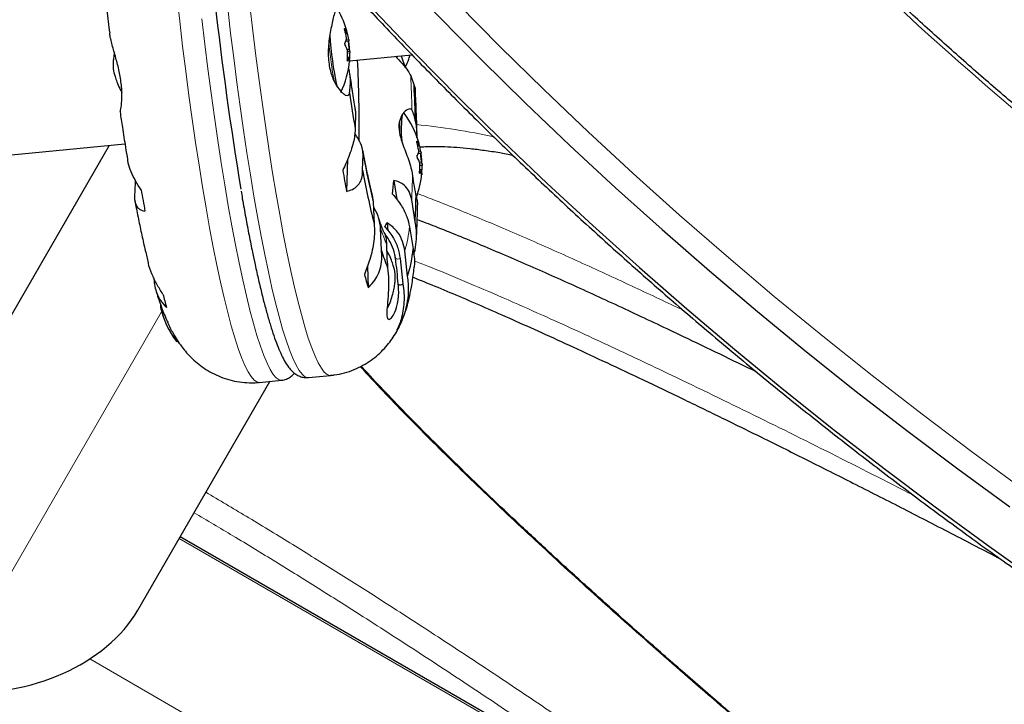
# Model space of a CAD drawing. Extents: x -69 to 690, y -51 to 571.
# Drawn here: x 239 to 248, y 146 to 152 of the extents above; entities that cross this region are included whole.
import ezdxf

# ---------------------------------------------------------------- set-up
doc = ezdxf.new("R2010")
doc.units = 0
doc.header["$LTSCALE"] = 0.125
doc.header["$MEASUREMENT"] = 0
doc.layers.add('CONTOUR', color=7, linetype='CONTINUOUS')

msp = doc.modelspace()

# ---------------------------------------------------------------- linework, layer by layer
at = {"layer": 'CONTOUR', "lineweight": 18}
for p, q in [((241.97393, 152.35605), (241.97069, 152.35573)), ((241.97966, 152.31538), (241.99291, 152.31667)), ((242.01043, 152.24622), (241.98238, 152.24349)), ((241.98754, 152.25818), (242.00838, 152.26021)), ((242.01955, 152.13483), (241.9991, 152.13283)), ((241.99912, 152.14575), (242.01921, 152.14771)), ((241.99752, 152.06023), (242.00026, 152.0605)), ((242.01286, 152.09277), (241.99763, 152.09128)), ((242.01598, 152.06221), (242.01696, 152.0623)), ((242.64118, 151.31694), (242.63794, 151.31662)), ((242.6469, 151.27627), (242.66016, 151.27756)), ((242.65479, 151.21907), (242.67562, 151.2211)), ((242.67767, 151.20711), (242.64962, 151.20438)), ((242.68011, 151.05365), (242.66488, 151.05217)), ((242.6868, 151.09571), (242.66635, 151.09372)), ((242.66636, 151.10663), (242.68645, 151.10859)), ((242.66477, 151.02112), (242.66751, 151.02138)), ((242.68323, 151.02309), (242.68421, 151.02319)), ((240.27311, 149.78489), (240.27116, 149.7847)), ((238.30441, 146.31938), (240.28117, 149.74323)), ((240.44348, 147.64936), (249.21199, 142.58686)), ((248.52415, 141.3955), (239.61787, 146.53754))]:
    msp.add_line(p, q, dxfattribs=at)
at = {"layer": 'CONTOUR', "lineweight": 25}
for p, q in [((241.98027, 152.31265), (241.99438, 152.31403)), ((242.00692, 152.24372), (241.98147, 152.24124)), ((241.99622, 152.16418), (242.0145, 152.16597)), ((242.01369, 152.09436), (241.99772, 152.0928)), ((242.01598, 152.06144), (242.59301, 152.11769)), ((242.49296, 152.10793), (242.5316, 151.99923)), ((242.58158, 151.92096), (242.61281, 151.83308)), ((242.07285, 151.58443), (242.06785, 151.437)), ((242.06862, 151.61131), (242.07285, 151.58443)), ((232.51344, 150.56994), (239.94276, 151.29417)), ((239.79721, 151.27998), (238.00501, 148.17581)), ((242.64751, 151.27354), (242.66163, 151.27492)), ((241.99891, 151.15247), (241.98883, 150.85489)), ((242.1366, 151.05041), (242.14159, 151.19784)), ((242.67417, 151.20461), (242.64871, 151.20213)), ((242.66346, 151.12507), (242.68175, 151.12685)), ((242.68094, 151.05524), (242.66497, 151.05369)), ((240.03661, 150.96191), (240.03266, 150.84532)), ((242.42497, 150.95662), (242.45268, 150.77974)), ((242.22614, 150.82011), (242.23643, 150.75927)), ((242.62279, 150.57279), (242.59062, 150.77809)), ((242.23643, 150.75927), (242.24423, 150.55267)), ((242.31185, 150.30865), (242.30405, 150.51525)), ((242.36268, 150.56621), (242.37099, 150.49162)), ((242.5708, 150.52943), (242.60297, 150.32413)), ((242.55312, 150.07163), (242.52688, 150.30695)), ((242.48354, 150.23572), (242.50978, 150.00041)), ((242.18114, 150.1634), (242.1886, 149.96574)), ((242.46905, 149.6122), (242.47083, 149.59628)), ((241.63685, 149.13566), (241.84207, 149.15566)), ((240.06183, 146.98831), (241.2816, 149.10103)), ((241.1841, 149.09152), (241.38933, 149.11153)), ((249.22101, 142.60248), (240.4525, 147.66498))]:
    msp.add_line(p, q, dxfattribs=at)
at = {"layer": 'CONTOUR', "lineweight": 18, "flags": 128}
for points in [[(240.23042, 155.84661), (240.52923, 155.45132), (240.85495, 155.03536), (241.19083, 154.6213), (241.53668, 154.20939), (241.89229, 153.79986), (242.25747, 153.39294), (242.632, 152.98887), (243.01567, 152.58787), (243.40826, 152.19018), (243.80955, 151.79602), (244.21931, 151.40562), (244.6373, 151.0192), (245.06329, 150.63698), (245.49703, 150.25918), (245.93828, 149.88601), (246.38678, 149.51769), (246.84227, 149.15443), (247.30451, 148.79643), (247.77321, 148.44391), (248.24813, 148.09705)], [(241.26694, 150.11294), (241.23344, 150.27294), (241.19997, 150.44296), (241.16665, 150.62241), (241.1336, 150.81068), (241.10092, 151.00711), (241.06872, 151.21103), (241.03713, 151.42173), (241.00625, 151.63849), (240.97618, 151.86056), (240.94703, 152.08718), (240.9189, 152.31756), (240.89188, 152.55091), (240.86608, 152.78643), (240.84157, 153.0233), (240.81844, 153.26071), (240.79678, 153.49784), (240.77666, 153.73387), (240.75814, 153.96799), (240.74175, 154.19275)], [(241.47216, 150.13295), (241.43866, 150.29295), (241.4052, 150.46297), (241.37188, 150.64242), (241.33882, 150.83068), (241.30614, 151.02712), (241.27395, 151.23103), (241.24236, 151.44174), (241.21147, 151.6585), (241.1814, 151.88057), (241.15225, 152.10719), (241.12412, 152.33757), (241.09711, 152.57092), (241.0713, 152.80644), (241.04679, 153.04331), (241.02367, 153.28072), (241.00201, 153.51785), (240.98188, 153.75387), (240.96868, 153.9189)], [(240.42179, 152.6636), (240.44801, 152.42871), (240.47541, 152.19626), (240.50389, 151.96705), (240.53336, 151.74186), (240.56371, 151.52148), (240.59484, 151.30665), (240.62665, 151.09813), (240.65902, 150.89663), (240.69183, 150.70285), (240.72499, 150.51745), (240.75837, 150.34108), (240.79186, 150.17433), (240.82535, 150.0178), (240.85871, 149.872), (240.89183, 149.73746), (240.9246, 149.61463), (240.95691, 149.50394), (240.98864, 149.40576), (241.01969, 149.32044), (241.04995, 149.24826), (241.07931, 149.18949), (241.10767, 149.14432), (241.13493, 149.1129), (241.16101, 149.09535), (241.1841, 149.09152)], [(240.65324, 152.44872), (240.68063, 152.21627), (240.70912, 151.98705), (240.73858, 151.76187), (240.76894, 151.54148), (240.80007, 151.32666), (240.83187, 151.11814), (240.86424, 150.91664), (240.89706, 150.72286), (240.93022, 150.53746), (240.9636, 150.36108), (240.99709, 150.19434), (241.03057, 150.0378), (241.06393, 149.89201), (241.09705, 149.75747), (241.12983, 149.63464), (241.16213, 149.52394), (241.19387, 149.42576), (241.22491, 149.34044), (241.25517, 149.26827), (241.28453, 149.20949), (241.31289, 149.16432), (241.34016, 149.1329), (241.36623, 149.11535), (241.38897, 149.11149)], [(241.84206, 149.15566), (241.83566, 149.15552), (241.81043, 149.16379), (241.78394, 149.18598), (241.7563, 149.22199), (241.72759, 149.27172), (241.69792, 149.33498), (241.66739, 149.41157), (241.63611, 149.50121), (241.60417, 149.6036), (241.57169, 149.71839), (241.53879, 149.84517), (241.50558, 149.98352), (241.47216, 150.13295)], [(241.63685, 149.13566), (241.63044, 149.13552), (241.6052, 149.14379), (241.57872, 149.16597), (241.55108, 149.20199), (241.52237, 149.25171), (241.4927, 149.31498), (241.46217, 149.39156), (241.43088, 149.48121), (241.39895, 149.5836), (241.36647, 149.69838), (241.33357, 149.82516), (241.30035, 149.96351), (241.26694, 150.11294)]]:
    msp.add_lwpolyline(points, dxfattribs=at)
at = {"layer": 'CONTOUR', "lineweight": 25, "flags": 128}
for points in [[(240.07805, 155.69909), (240.33426, 155.36051), (240.66232, 154.94094), (241.00065, 154.52329), (241.34904, 154.10779), (241.70731, 153.69469), (242.07524, 153.28421), (242.45263, 152.87661), (242.83925, 152.4721), (243.2349, 152.07092), (243.63933, 151.6733), (244.05232, 151.27947), (244.47363, 150.88965), (244.90303, 150.50407), (245.34026, 150.12294), (245.78508, 149.74649), (246.23722, 149.37493), (246.69644, 149.00847), (247.16247, 148.64733), (247.63504, 148.29171), (248.11388, 147.94181)], [(240.07805, 155.69909), (240.33426, 155.36051), (240.66232, 154.94094), (241.00065, 154.52329), (241.34904, 154.10779), (241.70731, 153.69469), (242.07524, 153.28421), (242.45263, 152.87661), (242.83925, 152.4721), (243.2349, 152.07092), (243.63933, 151.6733), (244.05232, 151.27947), (244.47363, 150.88965), (244.90303, 150.50407), (245.34026, 150.12294), (245.78508, 149.74649), (246.23722, 149.37493), (246.69644, 149.00847), (247.16247, 148.64733), (247.63504, 148.29171), (248.11388, 147.94181)], [(239.76941, 155.48219), (239.80724, 155.43097), (240.12485, 155.00972), (240.45291, 154.59015), (240.79124, 154.1725), (241.13964, 153.757), (241.4979, 153.34389), (241.86584, 152.93342), (242.24322, 152.52581), (242.62985, 152.1213), (243.02549, 151.72012), (243.42992, 151.32251), (243.84291, 150.92867), (244.26423, 150.53885), (244.69362, 150.15327), (245.13085, 149.77215), (245.57567, 149.3957), (246.02782, 149.02414), (246.48704, 148.65768), (246.95306, 148.29654), (247.42564, 147.94091), (247.90448, 147.59101), (248.38932, 147.24704)], [(239.76941, 155.48219), (239.80724, 155.43097), (240.12485, 155.00972), (240.45291, 154.59015), (240.79124, 154.1725), (241.13964, 153.757), (241.4979, 153.34389), (241.86584, 152.93342), (242.24322, 152.52581), (242.62985, 152.1213), (243.02549, 151.72012), (243.42992, 151.32251), (243.84291, 150.92867), (244.26423, 150.53885), (244.69362, 150.15327), (245.13085, 149.77215), (245.57567, 149.3957), (246.02782, 149.02414), (246.48704, 148.65768), (246.95306, 148.29654), (247.42564, 147.94091), (247.90448, 147.59101), (248.38932, 147.24704)], [(242.00559, 152.23981), (242.00523, 152.23065), (242.0057, 152.21756), (242.00694, 152.20253), (242.00875, 152.18785), (242.01086, 152.17576), (242.01295, 152.1681), (242.0147, 152.16603), (242.01584, 152.16987), (242.0162, 152.17904), (242.01572, 152.19213), (242.01449, 152.20716), (242.01268, 152.22184), (242.01057, 152.23393), (242.00848, 152.24159), (242.00673, 152.24366), (242.00559, 152.23981)], [(242.67284, 151.2007), (242.67247, 151.19154), (242.67295, 151.17844), (242.67419, 151.16341), (242.676, 151.14874), (242.67811, 151.13665), (242.68019, 151.12899), (242.68194, 151.12692), (242.68308, 151.13076), (242.68344, 151.13993), (242.68297, 151.15302), (242.68173, 151.16805), (242.67992, 151.18272), (242.67781, 151.19481), (242.67572, 151.20247), (242.67398, 151.20454), (242.67284, 151.2007)]]:
    msp.add_lwpolyline(points, dxfattribs=at)
at = {"layer": 'CONTOUR', "lineweight": 25}
for centre, radius, start, end in [((275.40285, 156.5197), 34.85044, 183.582819, 189.31768), ((241.21666, 152.12744), 0.80295, 15.77815, 32.522723), ((241.20517, 152.14074), 0.79393, 9.626597, 14.854875), ((241.70817, 152.2037), 0.30633, 21.641108, 29.824684), ((241.84978, 152.30593), 0.14516, 3.806539, 16.060068), ((241.22549, 152.12742), 0.79407, 9.626827, 13.672315), ((244.76197, 152.46362), 2.93167, 183.223229, 192.541105), ((241.79399, 152.31786), 0.20253, 333.771412, 343.583051), ((241.75619, 152.21921), 0.25567, 1.951891, 6.06501), ((241.71231, 152.04913), 0.30633, 21.641108, 29.824684), ((241.20031, 152.14029), 0.79882, 355.354299, 0.561208), ((241.87466, 152.13811), 0.14486, 3.799512, 12.863334), ((241.22077, 152.127), 0.79882, 355.354299, 0.561208), ((241.21666, 152.12744), 0.80295, 333.644063, 355.198809), ((241.81859, 152.15001), 0.20253, 333.771412, 343.583051), ((241.76052, 152.06466), 0.25548, 356.829212, 6.066095), ((229.25555, 151.43823), 12.85059, 359.468175, 2.812246), ((241.33245, 151.87186), 0.69219, 351.075804, 1.892214), ((262.76738, 154.86574), 20.98158, 188.499942, 189.405262), ((221.527, 150.85304), 21.10858, 1.759409, 2.661093), ((242.19345, 151.4304), 0.43793, 9.294528, 24.05938), ((243.48691, 151.41984), 0.99338, 171.210733, 185.654388), ((241.88391, 151.08833), 0.80295, 15.77815, 37.491363), ((241.87242, 151.10162), 0.79393, 9.626597, 14.854875), ((242.37542, 151.16459), 0.30633, 21.641108, 29.824684), ((242.51702, 151.26681), 0.14516, 3.806539, 16.060068), ((242.46124, 151.27875), 0.20253, 333.771412, 343.583051), ((241.89274, 151.08831), 0.79407, 9.626827, 13.672315), ((242.37956, 151.01002), 0.30633, 21.641108, 29.824684), ((242.42343, 151.1801), 0.25567, 1.951888, 6.06501), ((242.54191, 151.09899), 0.14486, 3.799512, 12.863337), ((259.9676, 154.15272), 18.27873, 189.772538, 190.394152), ((251.34977, 152.78218), 9.37452, 190.645479, 193.758314), ((241.86756, 151.10118), 0.79882, 355.354299, 0.561208), ((242.48583, 151.11089), 0.20253, 333.771412, 343.583051), ((242.42776, 151.02555), 0.25548, 356.829212, 6.066095), ((241.88801, 151.08789), 0.79882, 355.354299, 0.561208), ((238.98269, 151.16777), 3.44875, 354.396614, 356.489804), ((245.01456, 151.31184), 2.43633, 187.32991, 191.96019), ((241.88391, 151.08833), 0.80295, 338.939394, 355.198809), ((258.10624, 153.97127), 18.27873, 189.772538, 190.394152), ((235.23112, 150.95304), 7.40144, 357.055143, 358.869074), ((242.24325, 150.61423), 0.12872, 319.267369, 338.095044), ((244.12422, 150.86522), 1.89591, 197.071391, 202.140671), ((245.22749, 150.39566), 2.86985, 180.572597, 184.896808), ((241.41397, 150.4277), 1.1935, 342.642051, 355.021378), ((238.55477, 149.71423), 3.92137, 4.157433, 7.66414), ((246.89303, 151.33569), 4.89984, 194.740417, 196.235872), ((242.48645, 150.03088), 0.03837, 237.478756, 307.433907), ((245.03166, 151.15424), 4.89984, 194.740417, 196.235872), ((241.05479, 149.95829), 0.80295, 192.569121, 217.491363), ((240.27403, 149.78411), 0.00293, 168.488229, 252.667706), ((242.31158, 149.66853), 0.17487, 321.766172, 335.596241), ((240.51519, 149.54396), 0.12099, 186.239461, 220.893812)]:
    msp.add_arc(centre, radius, start, end, dxfattribs=at)
at = {"layer": 'CONTOUR', "lineweight": 18}
for centre, radius, start, end in [((268.97339, 176.21303), 32.22867, 225.005753, 234.464425), ((245.00306, 152.4815), 3.1866, 184.414056, 191.150418), ((261.50321, 154.78583), 19.69233, 188.442334, 189.356138), ((223.25099, 151.03676), 19.3508, 1.694417, 2.618944), ((243.99824, 151.4445), 1.51763, 177.374557, 181.975738), ((242.01349, 145.22762), 6.27536, 77.701435, 84.326731), ((250.69216, 152.8173), 8.70258, 190.724617, 193.679176), ((235.55203, 151.12705), 7.04724, 357.161695, 358.975163), ((243.89257, 151.00708), 1.66291, 197.203294, 202.638993), ((241.46609, 150.63196), 1.10946, 342.965853, 354.697575), ((242.46337, 150.26611), 0.03647, 232.40063, 303.580392), ((240.46579, 149.49874), 0.04815, 187.588554, 236.279098)]:
    msp.add_arc(centre, radius, start, end, dxfattribs=at)
at = {"layer": 'CONTOUR', "lineweight": 25}
msp.add_ellipse((238.83035, 147.23033), major_axis=(1.32879, 0.35605), ratio=0.7002075, start_param=4.1993158, end_param=5.6723201, dxfattribs=at)
for points, knots in [([(239.74816, 155.4721), (239.79386, 155.40949), (239.9356, 155.2153), (240.18331, 154.89092), (240.49064, 154.49916), (240.80737, 154.10922), (241.1327, 153.72121), (241.46664, 153.33535), (241.80899, 152.95181), (242.15957, 152.57079), (242.51821, 152.19247), (242.88474, 151.81704), (243.25898, 151.44468), (243.64072, 151.07559), (244.02979, 150.70993), (244.42599, 150.34789), (244.82913, 149.98965), (245.239, 149.63538), (245.65539, 149.28526), (246.07812, 148.93946), (246.50695, 148.59815), (246.94169, 148.26151), (247.38211, 147.92968), (247.82799, 147.60285), (248.27912, 147.28117), (248.73528, 146.9648), (249.19623, 146.65389), (249.66174, 146.34861), (250.13159, 146.04909), (250.60555, 145.75549), (251.08337, 145.46796), (251.56483, 145.18663), (252.04968, 144.91166), (252.53767, 144.64313), (253.02862, 144.38136), (253.51955, 144.12714), (253.84797, 143.96382), (254.01091, 143.8828)], [0, 0, 0, 0, 0.0138132, 0.0428467, 0.0718789, 0.1009098, 0.1299395, 0.1589679, 0.1879951, 0.2170211, 0.2460459, 0.2750696, 0.3040922, 0.3331137, 0.3621342, 0.3911537, 0.4201723, 0.4491901, 0.4782071, 0.5072233, 0.5362389, 0.5652538, 0.5942682, 0.6232821, 0.6522956, 0.6813087, 0.7103214, 0.739334, 0.7683463, 0.7973585, 0.8263707, 0.8553828, 0.8843951, 0.9134074, 0.9424199, 0.9714326, 1, 1, 1, 1]), ([(250.29307, 149.99355), (250.27006, 150.00982), (250.11217, 150.1215), (249.82438, 150.33358), (249.43031, 150.62985), (249.04241, 150.93135), (248.66033, 151.23727), (248.28447, 151.5476), (247.91501, 151.86209), (247.55222, 152.18056), (247.19626, 152.50279), (246.84753, 152.82864), (246.52893, 153.13522), (246.32934, 153.33421), (246.24092, 153.42237)], [0, 0, 0, 0, 0.0155562, 0.106762, 0.1979657, 0.289167, 0.3803657, 0.4715614, 0.5627538, 0.6539427, 0.7451277, 0.8363085, 0.927485, 1, 1, 1, 1]), ([(239.74685, 152.80388), (239.753, 152.74567), (239.7664, 152.61865), (239.78474, 152.45585), (239.79719, 152.35246), (239.80153, 152.3164)], [0, 0, 0, 0, 0.3552457, 0.775154, 1, 1, 1, 1]), ([(241.90174, 152.62844), (241.90113, 152.62057), (241.89919, 152.59574), (241.88353, 152.52661), (241.85495, 152.41097), (241.83101, 152.29027), (241.82054, 152.18399), (241.81935, 152.10474), (241.82611, 152.03068), (241.84326, 151.94475), (241.8796, 151.85269), (241.92578, 151.78774), (241.96238, 151.75463), (241.98742, 151.74105), (242.0059, 151.74092), (242.01468, 151.75062), (242.0159, 151.7613), (242.01626, 151.76448)], [0, 0, 0, 0, 0.04255846, 0.13418034, 0.23163442, 0.34014715, 0.39682942, 0.45347013, 0.50496539, 0.55646302, 0.65175832, 0.75385429, 0.81014553, 0.86640925, 0.9215058, 0.97656376, 1, 1, 1, 1]), ([(239.89973, 151.58923), (239.89942, 151.58892), (239.89846, 151.58794), (239.90787, 151.62996), (239.91504, 151.69857), (239.91494, 151.77362), (239.90946, 151.85429), (239.89161, 151.9624), (239.85848, 152.09104), (239.82815, 152.19263), (239.8109, 152.26385), (239.80139, 152.30209), (239.80187, 152.31522), (239.80192, 152.31644)], [0, 0, 0, 0, 0.06043589, 0.18707099, 0.32515882, 0.39521989, 0.4652483, 0.59376876, 0.71820821, 0.85130886, 0.92204215, 0.99273812, 1, 1, 1, 1]), ([(241.97257, 152.34428), (241.97215, 152.34598), (241.97131, 152.34938), (241.97066, 152.35379), (241.97056, 152.357), (241.97105, 152.35868), (241.97206, 152.35866), (241.97312, 152.35742), (241.97379, 152.35629), (241.97393, 152.35605)], [0, 0, 0, 0, 0.1617768, 0.3236459, 0.4832849, 0.6408025, 0.7980428, 0.9569156, 1, 1, 1, 1]), ([(241.99291, 152.31667), (241.99326, 152.31585), (241.99396, 152.31421), (241.99455, 152.3138), (241.99467, 152.31465), (241.99462, 152.31546), (241.99461, 152.31556)], [0, 0, 0, 0, 0.3188073, 0.6376692, 0.9555284, 1, 1, 1, 1]), ([(241.97807, 152.20148), (241.97754, 152.20258), (241.97648, 152.20476), (241.97524, 152.20954), (241.97444, 152.21476), (241.97419, 152.21993), (241.9745, 152.22446), (241.97511, 152.2271), (241.97557, 152.22813), (241.97567, 152.22835)], [0, 0, 0, 0, 0.1617768, 0.3236459, 0.4832849, 0.6408025, 0.7980428, 0.9569156, 1, 1, 1, 1]), ([(241.98827, 152.26062), (241.98845, 152.26154), (241.98881, 152.26338), (241.9887, 152.26776), (241.98829, 152.27133), (241.98796, 152.27327), (241.98792, 152.2735)], [0, 0, 0, 0, 0.3188073, 0.6376692, 0.9555284, 1, 1, 1, 1]), ([(242.00838, 152.26021), (242.00866, 152.25849), (242.00924, 152.25503), (242.00994, 152.25024), (242.01029, 152.2475), (242.01041, 152.24636), (242.01043, 152.24622)], [0, 0, 0, 0, 0.3188073, 0.6376692, 0.9555284, 1, 1, 1, 1]), ([(239.84525, 152.13517), (239.84441, 152.13151), (239.83973, 152.11134), (239.83572, 152.07758), (239.83279, 152.03888), (239.83248, 152.01268), (239.83294, 151.99916), (239.83324, 151.99463), (239.83337, 151.9932), (239.83341, 151.99271), (239.83345, 151.99235), (239.83349, 151.99196), (239.83356, 151.99128), (239.83404, 151.98726), (239.83588, 151.97542), (239.84119, 151.94943), (239.85138, 151.9112), (239.86874, 151.86151), (239.88993, 151.81239), (239.90823, 151.7816), (239.91541, 151.76952)], [0, 0, 0, 0, 0.0281248, 0.1552739, 0.255734, 0.3244745, 0.3658594, 0.3772758, 0.379316, 0.3802914, 0.3810613, 0.3819626, 0.383497, 0.3878074, 0.4288394, 0.4988905, 0.6000878, 0.7321715, 0.8949633, 1, 1, 1, 1]), ([(241.9991, 152.14812), (241.99904, 152.14986), (241.99892, 152.15336), (241.99823, 152.15815), (241.99752, 152.16086), (241.9971, 152.16197), (241.99705, 152.1621)], [0, 0, 0, 0, 0.3188073, 0.6376692, 0.9555284, 1, 1, 1, 1]), ([(242.01921, 152.14771), (242.01925, 152.14681), (242.01935, 152.14502), (242.01947, 152.14064), (242.01953, 152.13703), (242.01955, 152.13507), (242.01955, 152.13483)], [0, 0, 0, 0, 0.3188073, 0.6376692, 0.9555284, 1, 1, 1, 1]), ([(242.00026, 152.0605), (241.99987, 152.05986), (241.99909, 152.05859), (241.99796, 152.05891), (241.99705, 152.06089), (241.99645, 152.0644), (241.99621, 152.06899), (241.99631, 152.07292), (241.99648, 152.07512), (241.99651, 152.07559)], [0, 0, 0, 0, 0.1617768, 0.3236459, 0.4832849, 0.6408025, 0.7980428, 0.9569156, 1, 1, 1, 1]), ([(242.01457, 152.09166), (242.01444, 152.0925), (242.01419, 152.09418), (242.01361, 152.09459), (242.01314, 152.09371), (242.01289, 152.09287), (242.01286, 152.09277)], [0, 0, 0, 0, 0.3188073, 0.6376692, 0.9555284, 1, 1, 1, 1]), ([(242.01696, 152.0623), (242.01682, 152.06055), (242.01653, 152.05704), (242.01611, 152.05252), (242.01578, 152.04926), (242.01556, 152.04762), (242.01548, 152.04772), (242.01553, 152.04907), (242.01559, 152.05027), (242.0156, 152.05053)], [0, 0, 0, 0, 0.1617768, 0.3236459, 0.4832849, 0.6408025, 0.7980428, 0.9569156, 1, 1, 1, 1]), ([(242.44103, 152.10287), (242.46253, 152.08024), (242.5087, 152.03165), (242.55985, 151.966), (242.57461, 151.9354), (242.58158, 151.92096)], [0, 0, 0, 0, 0.3151329, 0.67663, 1, 1, 1, 1]), ([(242.5316, 151.99923), (242.54378, 152.02606), (242.56248, 152.06723), (242.57335, 152.1035), (242.57714, 152.11614)], [0, 0, 0, 0, 0.6516235, 1, 1, 1, 1]), ([(242.02426, 151.89472), (242.02312, 151.91446), (242.02129, 151.94587), (242.01126, 151.98107), (242.00754, 151.99414)], [0, 0, 0, 0, 0.6287981, 1, 1, 1, 1]), ([(242.07167, 151.61181), (242.07004, 151.62144), (242.05978, 151.68226), (242.04269, 151.79083), (242.02753, 151.89258), (242.0207, 151.93838)], [0, 0, 0, 0, 0.0937067, 0.5920399, 1, 1, 1, 1]), ([(242.61281, 151.83308), (242.61758, 151.82177), (242.62438, 151.80562), (242.62384, 151.79554), (242.62368, 151.79252)], [0, 0, 0, 0, 0.7002081, 1, 1, 1, 1]), ([(242.63974, 151.39762), (242.63878, 151.43172), (242.63617, 151.52483), (242.63114, 151.65682), (242.62643, 151.75646), (242.62472, 151.79256)], [0, 0, 0, 0, 0.2692571, 0.73522866, 1, 1, 1, 1]), ([(239.89784, 151.58895), (239.90481, 151.54148), (239.92102, 151.43112), (239.94398, 151.28411), (239.96011, 151.18727), (239.96654, 151.14865)], [0, 0, 0, 0, 0.31218074, 0.72567414, 1, 1, 1, 1]), ([(242.59333, 151.60894), (242.58741, 151.61345), (242.5739, 151.62375), (242.53776, 151.60418), (242.50631, 151.56958), (242.4804, 151.52336), (242.46636, 151.45077), (242.48351, 151.36164), (242.51195, 151.27962), (242.54018, 151.20654), (242.56749, 151.13072), (242.58818, 151.06107), (242.59527, 151.01834), (242.59814, 151.00101)], [0, 0, 0, 0, 0.10111739, 0.23089998, 0.30686986, 0.38277503, 0.50320499, 0.6238321, 0.70328386, 0.78279639, 0.86387186, 0.94480232, 1, 1, 1, 1]), ([(242.63962, 151.35074), (242.63986, 151.37296), (242.64038, 151.41876), (242.63434, 151.46792), (242.62763, 151.4935), (242.62563, 151.50113)], [0, 0, 0, 0, 0.3977205, 0.8201757, 1, 1, 1, 1]), ([(242.06785, 151.437), (242.06772, 151.41995), (242.06745, 151.38538), (242.05624, 151.32253), (242.0373, 151.25291), (242.00568, 151.16224), (241.97384, 151.09303), (241.95411, 151.05014)], [0, 0, 0, 0, 0.170769, 0.3461792, 0.5234122, 0.7046135, 1, 1, 1, 1]), ([(242.14159, 151.19784), (242.14008, 151.21751), (242.13675, 151.26098), (242.10629, 151.32932), (242.07659, 151.37324), (242.06591, 151.38903)], [0, 0, 0, 0, 0.3461468, 0.7649563, 1, 1, 1, 1]), ([(242.63982, 151.30516), (242.6394, 151.30686), (242.63856, 151.31027), (242.63791, 151.31468), (242.63781, 151.31789), (242.6383, 151.31956), (242.6393, 151.31955), (242.64037, 151.31831), (242.64103, 151.31718), (242.64118, 151.31694)], [0, 0, 0, 0, 0.1617768, 0.3236459, 0.4832849, 0.6408025, 0.7980428, 0.9569156, 1, 1, 1, 1]), ([(242.18368, 151.01372), (242.17911, 151.03514), (242.16605, 151.09634), (242.15076, 151.17116), (242.14006, 151.22796), (242.13793, 151.2393)], [0, 0, 0, 0, 0.3012699, 0.8605062, 1, 1, 1, 1]), ([(242.65552, 151.22151), (242.65569, 151.22243), (242.65605, 151.22426), (242.65594, 151.22865), (242.65553, 151.23222), (242.65521, 151.23415), (242.65517, 151.23439)], [0, 0, 0, 0, 0.3188073, 0.6376692, 0.9555284, 1, 1, 1, 1]), ([(242.66016, 151.27756), (242.66051, 151.27674), (242.66121, 151.2751), (242.6618, 151.27469), (242.66191, 151.27554), (242.66187, 151.27635), (242.66186, 151.27645)], [0, 0, 0, 0, 0.3188073, 0.6376692, 0.9555284, 1, 1, 1, 1]), ([(242.66593, 151.26577), (242.68145, 151.26687), (242.72152, 151.26972), (242.79906, 151.27107), (242.89705, 151.26933), (243.00717, 151.26317), (243.12838, 151.25225), (243.26069, 151.23588), (243.392, 151.2161), (243.48257, 151.19908), (243.52259, 151.19156)], [0, 0, 0, 0, 0.0814881, 0.2103786, 0.3416152, 0.4751935, 0.6110467, 0.7490646, 0.8891095, 1, 1, 1, 1]), ([(242.67562, 151.2211), (242.67591, 151.21937), (242.67648, 151.21592), (242.67718, 151.21113), (242.67754, 151.20838), (242.67766, 151.20725), (242.67767, 151.20711)], [0, 0, 0, 0, 0.3188073, 0.6376692, 0.9555284, 1, 1, 1, 1]), ([(240.09274, 150.86869), (240.07488, 150.89648), (240.03873, 150.95272), (239.99901, 151.03589), (239.97395, 151.10296), (239.96967, 151.13792), (239.96833, 151.14894)], [0, 0, 0, 0, 0.2869037, 0.5805244, 0.8678464, 1, 1, 1, 1]), ([(242.64531, 151.16237), (242.64478, 151.16346), (242.64373, 151.16564), (242.64248, 151.17043), (242.64169, 151.17564), (242.64144, 151.18081), (242.64174, 151.18534), (242.64235, 151.18798), (242.64282, 151.18902), (242.64292, 151.18924)], [0, 0, 0, 0, 0.1617768, 0.3236459, 0.4832849, 0.6408025, 0.7980428, 0.9569156, 1, 1, 1, 1]), ([(241.98883, 150.85489), (242.00777, 150.86038), (242.04608, 150.87149), (242.09055, 150.90352), (242.12257, 150.9484), (242.13725, 150.99875), (242.13678, 151.03624), (242.1366, 151.05041)], [0, 0, 0, 0, 0.2130464, 0.4310807, 0.6444378, 0.8655841, 1, 1, 1, 1]), ([(242.66751, 151.02138), (242.66712, 151.02075), (242.66633, 151.01947), (242.66521, 151.01979), (242.6643, 151.02177), (242.66369, 151.02528), (242.66345, 151.02987), (242.66356, 151.03381), (242.66372, 151.03601), (242.66376, 151.03648)], [0, 0, 0, 0, 0.1617768, 0.3236459, 0.4832849, 0.6408025, 0.7980428, 0.9569156, 1, 1, 1, 1]), ([(242.66634, 151.109), (242.66628, 151.11075), (242.66617, 151.11425), (242.66547, 151.11904), (242.66477, 151.12175), (242.66435, 151.12286), (242.66429, 151.12299)], [0, 0, 0, 0, 0.3188073, 0.6376692, 0.9555284, 1, 1, 1, 1]), ([(242.68181, 151.05254), (242.68169, 151.05339), (242.68144, 151.05507), (242.68086, 151.05548), (242.68039, 151.0546), (242.68014, 151.05376), (242.68011, 151.05365)], [0, 0, 0, 0, 0.3188073, 0.6376692, 0.9555284, 1, 1, 1, 1]), ([(242.68645, 151.10859), (242.6865, 151.1077), (242.6866, 151.10591), (242.68672, 151.10152), (242.68677, 151.09792), (242.68679, 151.09595), (242.6868, 151.09571)], [0, 0, 0, 0, 0.3188073, 0.6376692, 0.9555284, 1, 1, 1, 1]), ([(242.22845, 150.82056), (242.22441, 150.83669), (242.21244, 150.88456), (242.19737, 150.9509), (242.18641, 151.0012), (242.18368, 151.01372)], [0, 0, 0, 0, 0.2762226, 0.8198219, 1, 1, 1, 1]), ([(242.59062, 150.77809), (242.58395, 150.80491), (242.57031, 150.85979), (242.52592, 150.91117), (242.47628, 150.94283), (242.44225, 150.95197), (242.42497, 150.95662)], [0, 0, 0, 0, 0.2765173, 0.56581776, 0.77953685, 1, 1, 1, 1]), ([(242.68421, 151.02319), (242.68406, 151.02143), (242.68377, 151.01792), (242.68336, 151.01341), (242.68303, 151.01015), (242.68281, 151.0085), (242.68273, 151.00861), (242.68277, 151.00996), (242.68284, 151.01116), (242.68285, 151.01142)], [0, 0, 0, 0, 0.1617768, 0.3236459, 0.4832849, 0.6408025, 0.7980428, 0.9569156, 1, 1, 1, 1]), ([(241.01461, 150.85854), (241.0186, 150.8349), (241.03283, 150.75078), (241.05763, 150.61379), (241.08891, 150.44826), (241.11775, 150.30405), (241.13613, 150.21785), (241.14402, 150.18086)], [0, 0, 0, 0, 0.0943102, 0.3354942, 0.576859, 0.8184536, 1, 1, 1, 1]), ([(240.03266, 150.84532), (240.0316, 150.82731), (240.02946, 150.7908), (240.03707, 150.74737), (240.05249, 150.71317), (240.08003, 150.68349), (240.10932, 150.67729), (240.12746, 150.67344)], [0, 0, 0, 0, 0.17076897, 0.34617918, 0.5234122, 0.70461345, 1, 1, 1, 1]), ([(240.03453, 150.76553), (240.03513, 150.76228), (240.04587, 150.70418), (240.06719, 150.59816), (240.09858, 150.44836), (240.12889, 150.31355), (240.14895, 150.23277), (240.15817, 150.19565)], [0, 0, 0, 0, 0.0149666, 0.2676939, 0.5226366, 0.7806182, 1, 1, 1, 1]), ([(242.41496, 150.83103), (242.44323, 150.79555), (242.49451, 150.73118), (242.54948, 150.62304), (242.56396, 150.55945), (242.5708, 150.52943)], [0, 0, 0, 0, 0.3932943, 0.7135351, 1, 1, 1, 1]), ([(242.63112, 150.80696), (242.63467, 150.79447), (242.64393, 150.76196), (242.64366, 150.74322), (242.6435, 150.73168)], [0, 0, 0, 0, 0.3841779, 1, 1, 1, 1]), ([(242.30405, 150.51525), (242.30034, 150.54431), (242.29274, 150.60378), (242.26383, 150.67145), (242.24156, 150.70457), (242.23831, 150.70939)], [0, 0, 0, 0, 0.4494873, 0.919754, 1, 1, 1, 1]), ([(242.6343, 150.41853), (242.63606, 150.45101), (242.64033, 150.52949), (242.64373, 150.63453), (242.64481, 150.70975), (242.64513, 150.7317)], [0, 0, 0, 0, 0.3333112, 0.805453, 1, 1, 1, 1]), ([(242.33571, 150.47624), (242.33544, 150.47677), (242.33389, 150.47979), (242.32678, 150.49543), (242.31514, 150.52466), (242.30168, 150.56166), (242.29181, 150.59286), (242.28762, 150.60607)], [0, 0, 0, 0, 0.048185, 0.2760255, 0.5270769, 0.7996421, 1, 1, 1, 1]), ([(245.77904, 149.1857), (245.5522, 149.29585), (245.16238, 149.48515), (244.61886, 149.74154), (244.14507, 149.96007), (243.68175, 150.16717), (243.23445, 150.35871), (242.8875, 150.50077), (242.69727, 150.57281), (242.64178, 150.59383)], [0, 0, 0, 0, 0.2045043, 0.3514533, 0.4988191, 0.6461067, 0.7930435, 0.9396317, 1, 1, 1, 1]), ([(242.24423, 150.55267), (242.24562, 150.52843), (242.24844, 150.47928), (242.24181, 150.39829), (242.22733, 150.31365), (242.20086, 150.20884), (242.17221, 150.13484), (242.15445, 150.08898)], [0, 0, 0, 0, 0.170769, 0.3461792, 0.5234122, 0.7046135, 1, 1, 1, 1]), ([(242.34079, 150.53024), (242.36711, 150.50027), (242.41487, 150.44591), (242.46519, 150.33988), (242.47765, 150.26913), (242.48354, 150.23572)], [0, 0, 0, 0, 0.3932943, 0.7135351, 1, 1, 1, 1]), ([(242.52688, 150.30695), (242.52163, 150.33592), (242.51002, 150.39994), (242.46726, 150.47399), (242.41587, 150.53018), (242.3806, 150.55407), (242.36268, 150.56621)], [0, 0, 0, 0, 0.2523824, 0.5577445, 0.7752757, 1, 1, 1, 1]), ([(242.61083, 150.27227), (242.61459, 150.28602), (242.62759, 150.33364), (242.63642, 150.41653), (242.63597, 150.50408), (242.6264, 150.55394), (242.62279, 150.57279)], [0, 0, 0, 0, 0.1321463, 0.4576102, 0.7949563, 1, 1, 1, 1]), ([(242.33504, 150.47587), (242.33639, 150.47374), (242.34056, 150.46717), (242.34999, 150.43878), (242.35663, 150.4041), (242.35747, 150.37704), (242.35778, 150.36698)], [0, 0, 0, 0, 0.1561306, 0.4820939, 0.807648, 1, 1, 1, 1]), ([(242.44111, 150.23721), (242.43907, 150.24958), (242.43161, 150.29474), (242.4038, 150.36902), (242.36721, 150.43028), (242.34409, 150.46318), (242.33867, 150.471), (242.33766, 150.47246)], [0, 0, 0, 0, 0.11118474, 0.405925, 0.7549106, 0.95412273, 1, 1, 1, 1]), ([(242.1886, 149.96574), (242.20606, 149.98259), (242.24138, 150.01668), (242.28075, 150.08275), (242.30724, 150.16053), (242.31686, 150.23743), (242.31322, 150.28911), (242.31185, 150.30865)], [0, 0, 0, 0, 0.2130464, 0.4310807, 0.6444378, 0.8655841, 1, 1, 1, 1]), ([(242.3641, 149.7717), (242.36611, 149.77528), (242.37913, 149.79851), (242.39678, 149.8431), (242.41642, 149.90299), (242.42895, 149.95911), (242.43591, 150.00812), (242.43863, 150.04686), (242.43897, 150.07305), (242.43851, 150.08657), (242.4382, 150.0911), (242.43808, 150.09254), (242.43804, 150.09302), (242.438, 150.09338), (242.43796, 150.09377), (242.43789, 150.09445), (242.43741, 150.09847), (242.43557, 150.11031), (242.43026, 150.1363), (242.42008, 150.17454), (242.40268, 150.22421), (242.38257, 150.27116), (242.36557, 150.2999), (242.35965, 150.3099)], [0, 0, 0, 0, 0.02106195, 0.13673322, 0.2452882, 0.34496021, 0.43228845, 0.5012862, 0.54849836, 0.57692222, 0.58476322, 0.58616446, 0.58683439, 0.58736319, 0.58798223, 0.58903607, 0.59199654, 0.62017803, 0.66829034, 0.73779442, 0.8285118, 0.94032008, 1, 1, 1, 1]), ([(242.60297, 150.32413), (242.60721, 150.29957), (242.61582, 150.24979), (242.61789, 150.19307), (242.61375, 150.1636), (242.61252, 150.15488)], [0, 0, 0, 0, 0.40671555, 0.82448501, 1, 1, 1, 1]), ([(240.29309, 149.90753), (240.27377, 149.9373), (240.23468, 149.99753), (240.19076, 150.09322), (240.16432, 150.16072), (240.15862, 150.1941), (240.15835, 150.19568)], [0, 0, 0, 0, 0.3252489, 0.6581126, 0.9838357, 1, 1, 1, 1]), ([(241.14402, 150.18086), (241.14952, 150.15566), (241.16556, 150.08224), (241.19211, 149.96775), (241.22359, 149.84091), (241.25497, 149.72412), (241.28625, 149.61743), (241.3175, 149.52095), (241.34892, 149.43461), (241.38095, 149.35805), (241.41464, 149.29048), (241.44857, 149.23659), (241.48308, 149.19594), (241.51748, 149.16694), (241.55441, 149.14681), (241.59452, 149.13461), (241.6224, 149.1356), (241.63529, 149.13606)], [0, 0, 0, 0, 0.0406242, 0.1183408, 0.1962017, 0.27431, 0.3527685, 0.4317399, 0.5114963, 0.5925182, 0.6757112, 0.7628172, 0.82927, 0.8802969, 0.9244983, 0.9650622, 1, 1, 1, 1]), ([(242.36811, 150.15069), (242.37176, 150.11284), (242.37938, 150.03385), (242.37485, 149.91277), (242.365, 149.80014), (242.3588, 149.71316), (242.3685, 149.66976), (242.3944, 149.67327), (242.42851, 149.71801), (242.45526, 149.78847), (242.46807, 149.86338), (242.47226, 149.92779), (242.468, 149.97464), (242.46582, 149.99852)], [0, 0, 0, 0, 0.0893465, 0.1864828, 0.2920247, 0.4051192, 0.5146362, 0.6155105, 0.7174499, 0.827792, 0.8844719, 0.9411172, 1, 1, 1, 1]), ([(242.51292, 149.69116), (242.51585, 149.69834), (242.52897, 149.73045), (242.54676, 149.78825), (242.56942, 149.87307), (242.59081, 149.98154), (242.60542, 150.07616), (242.61195, 150.14168), (242.61326, 150.1548)], [0, 0, 0, 0, 0.04311152, 0.19285797, 0.37319823, 0.60540352, 0.92104732, 1, 1, 1, 1]), ([(240.20997, 150.05542), (240.21022, 150.04695), (240.21123, 150.01313), (240.22183, 149.96048), (240.24146, 149.89938), (240.27441, 149.83562), (240.30702, 149.80393), (240.32724, 149.78429)], [0, 0, 0, 0, 0.0660598, 0.2636195, 0.4632322, 0.6673142, 1, 1, 1, 1]), ([(242.47083, 149.59628), (242.48541, 149.62674), (242.5149, 149.68836), (242.54519, 149.78966), (242.5625, 149.89657), (242.56431, 149.99195), (242.55619, 150.04977), (242.55312, 150.07163)], [0, 0, 0, 0, 0.2130464, 0.4310807, 0.6444378, 0.8655841, 1, 1, 1, 1]), ([(242.60149, 150.06294), (242.66838, 150.03589), (242.80802, 149.97943), (243.03018, 149.88616), (243.26926, 149.78338), (243.52376, 149.67133), (243.79519, 149.54936), (244.0859, 149.41628), (244.39906, 149.27056), (244.73544, 149.11177), (245.09132, 148.94127), (245.46284, 148.76081), (245.8483, 148.57116), (246.25061, 148.37084), (246.67167, 148.15884), (247.11331, 147.93413), (247.5681, 147.70054), (247.8766, 147.54008), (248.02996, 147.46032)], [0, 0, 0, 0, 0.0417923, 0.0872406, 0.1344767, 0.1837923, 0.2355407, 0.2901668, 0.3482599, 0.4106646, 0.4764466, 0.5434656, 0.6127586, 0.6846012, 0.7593486, 0.8374834, 0.9192134, 1, 1, 1, 1]), ([(242.50978, 150.00041), (242.51339, 149.9724), (242.52071, 149.91563), (242.52019, 149.83133), (242.51121, 149.74944), (242.49055, 149.65504), (242.46486, 149.59656), (242.44894, 149.56031)], [0, 0, 0, 0, 0.170769, 0.3461792, 0.5234122, 0.7046135, 1, 1, 1, 1]), ([(240.22951, 149.93818), (240.2312, 149.93243), (240.24584, 149.88263), (240.27714, 149.79336), (240.30994, 149.70431), (240.33376, 149.6543), (240.3374, 149.64665)], [0, 0, 0, 0, 0.05327943, 0.46182247, 0.91766321, 1, 1, 1, 1]), ([(240.26946, 149.80381), (240.26983, 149.8022), (240.27059, 149.79898), (240.27167, 149.79366), (240.27256, 149.78877), (240.27316, 149.78478), (240.27341, 149.78213), (240.27334, 149.78128), (240.27319, 149.78131), (240.27316, 149.78132)], [0, 0, 0, 0, 0.1617768, 0.3236459, 0.4832849, 0.6408025, 0.7980428, 0.9569156, 1, 1, 1, 1]), ([(242.48958, 149.63552), (242.49158, 149.63958), (242.50005, 149.65676), (242.50588, 149.67262), (242.51034, 149.68473)], [0, 0, 0, 0, 0.2363474, 1, 1, 1, 1]), ([(240.45473, 149.43871), (240.45484, 149.43851), (240.45559, 149.43715), (240.44974, 149.44643), (240.43367, 149.47122), (240.39755, 149.52944), (240.35867, 149.59643), (240.33931, 149.64184), (240.33728, 149.6466)], [0, 0, 0, 0, 0.0278461, 0.1881204, 0.3484022, 0.6450002, 0.9627648, 1, 1, 1, 1]), ([(241.84178, 149.15709), (241.85312, 149.1578), (241.89668, 149.1605), (241.9702, 149.17776), (242.05939, 149.20756), (242.14156, 149.24737), (242.21604, 149.29453), (242.28231, 149.3476), (242.34009, 149.40474), (242.38985, 149.46445), (242.4313, 149.52516), (242.45647, 149.56695), (242.46633, 149.58744), (242.46682, 149.58845)], [0, 0, 0, 0, 0.03914948, 0.15035728, 0.25897784, 0.36550078, 0.47040046, 0.57415199, 0.67731417, 0.78070368, 0.88566211, 0.99434501, 1, 1, 1, 1]), ([(240.4329, 149.46005), (240.43404, 149.45935), (240.4363, 149.45798), (240.43915, 149.45913), (240.44056, 149.4597)], [0, 0, 0, 0, 0.5060002, 1, 1, 1, 1]), ([(240.45504, 149.43894), (240.46594, 149.42386), (240.4899, 149.3907), (240.53593, 149.33841), (240.59163, 149.28454), (240.65497, 149.23405), (240.72592, 149.18844), (240.80405, 149.14941), (240.88819, 149.11877), (240.97687, 149.09749), (241.07094, 149.08755), (241.14088, 149.08586), (241.17906, 149.09159), (241.1841, 149.09235)], [0, 0, 0, 0, 0.0874228, 0.1921828, 0.2924845, 0.3907646, 0.4883609, 0.5858099, 0.6832313, 0.7806211, 0.8779823, 0.983917, 1, 1, 1, 1]), ([(249.39024, 142.8956), (249.27065, 142.98889), (248.99584, 143.20325), (248.57304, 143.53704), (248.12148, 143.89664), (247.67813, 144.25342), (247.24495, 144.60568), (246.82188, 144.95347), (246.40877, 145.29689), (246.0055, 145.63602), (245.6123, 145.97065), (245.23204, 146.29835), (244.86774, 146.61655), (244.52158, 146.92326), (244.19321, 147.21866), (243.88206, 147.50313), (243.58766, 147.77699), (243.30949, 148.04055), (243.04654, 148.29474), (242.80647, 148.53161), (242.58243, 148.7574), (242.37794, 148.96907), (242.22403, 149.13179), (242.14451, 149.21957), (242.12488, 149.24123)], [0, 0, 0, 0, 0.0401319, 0.09221339, 0.14482161, 0.1971528, 0.24923146, 0.30108304, 0.35273284, 0.404206, 0.45553552, 0.50659439, 0.55641548, 0.60497427, 0.65233467, 0.69855604, 0.74369336, 0.78779808, 0.83091923, 0.87346568, 0.91071579, 0.95016184, 0.98770062, 1, 1, 1, 1]), ([(241.38795, 149.11167), (241.38868, 149.11164), (241.40446, 149.11113), (241.43517, 149.12138), (241.47237, 149.14129), (241.49602, 149.1612), (241.50566, 149.17365), (241.50805, 149.17674)], [0, 0, 0, 0, 0.0141225, 0.3064649, 0.5961102, 0.8999212, 1, 1, 1, 1]), ([(242.32024, 140.57369), (242.30713, 140.61801), (242.26914, 140.74639), (242.19904, 140.96039), (242.10702, 141.21586), (242.00575, 141.4725), (241.89557, 141.72986), (241.77662, 141.98755), (241.64913, 142.24514), (241.5133, 142.50223), (241.36937, 142.75841), (241.21756, 143.01328), (241.05814, 143.26643), (240.89136, 143.51746), (240.7175, 143.76596), (240.53684, 144.01155), (240.34967, 144.25383), (240.15629, 144.49241), (239.95702, 144.72691), (239.75219, 144.95696), (239.54211, 145.18219), (239.32712, 145.40222), (239.10758, 145.61672), (238.88383, 145.82533), (238.65623, 146.02771), (238.42514, 146.22354), (238.19093, 146.4125), (237.95398, 146.59429), (237.71465, 146.7686), (237.47332, 146.93515), (237.23038, 147.09366), (236.98621, 147.24389), (236.7412, 147.38556), (236.49572, 147.51845), (236.25017, 147.64233), (236.00492, 147.75698), (235.76037, 147.86221), (235.5169, 147.95783), (235.27489, 148.04367), (235.03473, 148.11954), (234.79678, 148.18536), (234.56151, 148.24079), (234.35725, 148.28092), (234.23233, 148.30017), (234.18378, 148.30765)], [0, 0, 0, 0, 0.0128255, 0.0371505, 0.0614699, 0.085783, 0.1100897, 0.1343899, 0.1586839, 0.1829719, 0.2072543, 0.2315317, 0.2558044, 0.280073, 0.3043381, 0.3286002, 0.3528598, 0.3771177, 0.4013743, 0.4256303, 0.4498863, 0.4741427, 0.4984, 0.5226589, 0.5469199, 0.5711837, 0.5954508, 0.6197218, 0.6439974, 0.668278, 0.6925643, 0.7168567, 0.7411557, 0.7654617, 0.7897751, 0.8140959, 0.8384243, 0.86276, 0.8871025, 0.9114511, 0.9358044, 0.9601607, 0.9845167, 1, 1, 1, 1])]:
    msp.add_open_spline(points, degree=3, knots=knots, dxfattribs=at)
at = {"layer": 'CONTOUR', "lineweight": 18}
for points, knots in [([(242.63957, 150.83662), (242.6952, 150.81556), (242.88804, 150.74253), (243.24048, 150.59822), (243.69583, 150.40334), (244.16769, 150.19238), (244.63645, 149.97663), (244.9506, 149.8277), (245.10073, 149.75652)], [0, 0, 0, 0, 0.0759505, 0.2632862, 0.4510673, 0.6392913, 0.8276108, 1, 1, 1, 1]), ([(242.61495, 150.21307), (242.65601, 150.19716), (242.80602, 150.13903), (243.08006, 150.02538), (243.43419, 149.87389), (243.86249, 149.68411), (244.36666, 149.45355), (245.00162, 149.15405), (245.70137, 148.81496), (246.46117, 148.43807), (246.97262, 148.17771), (247.2264, 148.04852)], [0, 0, 0, 0, 0.0307449, 0.112357, 0.1940483, 0.2757012, 0.4005611, 0.5254421, 0.684316, 0.8433593, 1, 1, 1, 1]), ([(249.38825, 142.89215), (249.25667, 142.99432), (248.84035, 143.31755), (248.16729, 143.85268), (247.40625, 144.46641), (246.70653, 145.041), (246.06373, 145.5779), (245.4424, 146.10691), (244.8444, 146.62695), (244.27172, 147.1369), (243.73106, 147.63135), (243.22322, 148.10977), (242.75369, 148.56949), (242.38434, 148.94561), (242.18512, 149.16212), (242.11618, 149.23705)], [0, 0, 0, 0, 0.04391687, 0.1389456, 0.23390244, 0.31507893, 0.39632831, 0.47760178, 0.55886013, 0.64007461, 0.72122781, 0.80021766, 0.87923091, 0.9582045, 1, 1, 1, 1]), ([(240.68991, 148.07618), (240.81423, 148.00263), (241.07537, 147.84815), (241.46737, 147.60898), (241.86615, 147.36118), (242.30179, 147.08542), (242.77245, 146.78206), (243.27543, 146.45147), (243.76848, 146.12155), (244.31047, 145.7529), (244.89767, 145.34633), (245.52401, 144.90356), (246.10295, 144.48714), (246.46364, 144.22095), (246.62865, 144.09918)], [0, 0, 0, 0, 0.0562208, 0.1180855, 0.1799657, 0.2416858, 0.323651, 0.4056963, 0.4877702, 0.5697743, 0.6816985, 0.7936811, 0.9056202, 1, 1, 1, 1]), ([(244.71135, 145.20614), (244.51584, 145.34223), (244.16243, 145.58826), (243.63534, 145.94688), (243.13779, 146.28025), (242.62972, 146.6144), (242.15834, 146.91831), (241.72663, 147.1916), (241.33667, 147.43396), (240.95497, 147.66691), (240.70123, 147.81705), (240.58127, 147.88802)], [0, 0, 0, 0, 0.1531922, 0.2769274, 0.4007718, 0.5245702, 0.6482425, 0.7383535, 0.8286989, 0.9190196, 1, 1, 1, 1])]:
    msp.add_open_spline(points, degree=3, knots=knots, dxfattribs=at)

doc.saveas('drawing.dxf')
